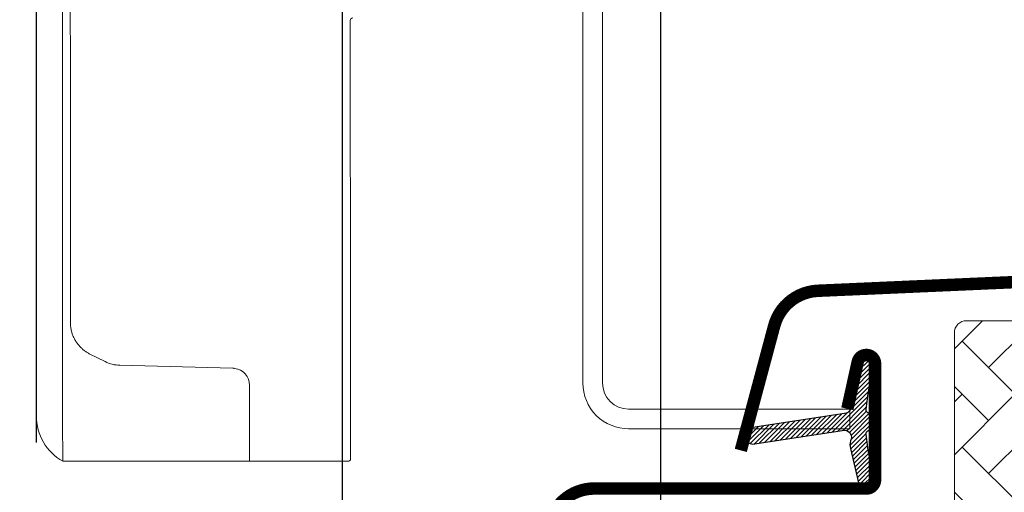
# Model space of a CAD drawing. Units: millimetres. Extents: x -18302 to -13902, y -3294 to -124.
# Drawn here: x -16237 to -16158, y -2528 to -2490 of the extents above; entities that cross this region are included whole.
import ezdxf

# ---------------------------------------------------------------- set-up
doc = ezdxf.new("R2010")
doc.units = ezdxf.units.MM
doc.header["$LTSCALE"] = 50
doc.header["$MEASUREMENT"] = 0
doc.header["$PDMODE"] = 1
doc.header["$PDSIZE"] = 2
doc.layers.get('0').update_dxf_attribs({"linetype": 'CONTINUOUS'})
doc.layers.get('DEFPOINTS').update_dxf_attribs({"color": 3, "linetype": 'CONTINUOUS'})
for name, color, linetype in [('VELUX-1_10', 10, 'CONTINUOUS'), ('VELUX_FLASHING', 4, 'CONTINUOUS'), ('VELUX_GASKET', 1, 'CONTINUOUS'), ('VELUX_INFO', 1, 'CONTINUOUS')]:
    doc.layers.add(name, color=color, linetype=linetype)
for name, color, linetype, lineweight in [('VELUX-REDLINELEVEL', 10, 'CONTINUOUS', 18), ('VELUX-ROLLLADEN', 7, 'CONTINUOUS', 18), ('VELUX_HATCH', 1, 'CONTINUOUS', 5)]:
    doc.layers.add(name, color=color, linetype=linetype, lineweight=lineweight)
doc.styles.add('Verdana', font='verdana.ttf')
doc.dimstyles.new('VERDANA', dxfattribs={"dimtxt": 8, "dimasz": 12, "dimexe": 2, "dimexo": 0, "dimgap": 2, "dimtad": 1, "dimdec": 0, "dimzin": 0, "dimdsep": 46, "dimtxsty": 'Verdana', "dimcen": 0.09, "dimclrd": 256, "dimclre": 256, "dimclrt": 256, "dimadec": 0, "dimazin": 0, "dimtfac": 1, "dimtdec": 0, "dimtix": 1, "dimtmove": 0, "dimatfit": 3, "dimfxl": 0, "dimtolj": 1, "dimtzin": 0, "dimarcsym": 0})

# ---------------------------------------------------------------- blocks, each defined once
blk = doc.blocks.new('_ArchTick')
at = {"color": 0, "linetype": 'ByBlock', "const_width": 0.15}
blk.add_lwpolyline([(-0.5, -0.5), (0.5, 0.5)], dxfattribs=at)
blk = doc.blocks.new('*D18')
at = {"layer": 'DEFPOINTS', "color": 0}
for p in [(-16210.69693844773, -2259.978816145689), (-16185.19695120777, -2608.833323710998), (-16210.69693844773, -2635.833295186251)]:
    blk.add_point(p, dxfattribs=at)
at = {"layer": 'VELUX_INFO', "color": 7, "lineweight": -2}
for p, q in [((-16210.69693844773, -2635.833295186251), (-16210.69693844773, -2249.978816145689)), ((-16185.19695120777, -2608.833323710998), (-16185.19695120777, -2249.978816145689)), ((-16175.19695120777, -2259.978816145689), (-16220.69693844773, -2259.978816145689))]:
    blk.add_line(p, q, dxfattribs=at)
at = {"layer": 'VELUX_INFO', "color": 7, "lineweight": -2, "xscale": 12, "yscale": 12, "zscale": 12, "rotation": 180}
blk.add_blockref('_ArchTick', (-16210.69693844773, -2259.978816145689), dxfattribs=at)
at = {"layer": 'VELUX_INFO', "color": 7, "lineweight": -2, "xscale": 12, "yscale": 12, "zscale": 12}
blk.add_blockref('_ArchTick', (-16185.19695120777, -2259.978816145689), dxfattribs=at)
at = {"layer": 'VELUX_INFO', "color": 7, "insert": (-16254.98715461366, -2244.562429308885), "char_height": 20, "attachment_point": 5, "style": 'Verdana'}
blk.add_mtext('\\A1;20-30', dxfattribs=at)
blk = doc.blocks.new('GGL V links')
at = {"layer": 'VELUX_GASKET'}
h = blk.add_hatch(dxfattribs=at)
h.set_pattern_fill('ANSI31', color=1, scale=2, style=0)
h.set_pattern_definition([(45, (-1118.389563491699, -743.4854014318296), (-0.1767766952966369, 0.1767766952966369), [])])
edge = h.paths.add_edge_path()
edge.add_line((15.17547763053335, 84.06293824466195), (15.81559352243494, 81.29747931769373))
edge.add_arc((16.45000897336104, 81.59331210091045), 0.6999999999997865, 204.9999999998538, 377.9204093351623)
edge.add_arc((31.29317278900635, 86.39336292786572), 14.89999999998176, 184.5466277372358, 197.9204093353582, ccw=False)
edge.add_arc((16.75433570358655, 85.23196925785214), 0.3148939066720268, 108.89070378437361, 183.5931575869828, ccw=False)
edge.add_arc((16.45000897335922, 86.20000990519054), 0.6999999999999745, 286.8045477544381, 433.1954522455618)
edge.add_arc((16.73911675498857, 87.15730645830149), 0.2999999999985876, 175.4533722628313, 253.1954522455911, ccw=False)
edge.add_arc((31.29317278902272, 85.99995907824484), 14.89999999999637, 162.0795906647057, 175.4533722628036, ccw=False)
edge.add_arc((16.45000897336104, 90.8000099051909), 0.6999999999995815, 342.0795906646428, 515.0000000000089)
edge.add_line((15.81559352243494, 91.0958426884091), (15.17547763053335, 88.33038376144088))
edge.add_arc((16.20279169997048, 88.05075741146311), 1.064690139367627, 164.7734474916004, 197.6418175790187)
edge.add_arc((14.65555858079642, 87.45182477819867), 0.5999999999999175, -86.07245271794568, 27.41526507127088, ccw=False)
edge.add_line((14.69665555690517, 86.85323390075848), (7.007499399223889, 85.68626111586275))
edge.add_arc((7.394921200580939, 85.10921967116997), 0.6950341581968413, 123.8771496846847, 266.2684219852219)
edge.add_line((7.349686785961239, 84.41565905464506), (14.69665555690517, 85.54008810534435))
edge.add_arc((14.65555858079642, 84.94149722790416), 0.5999999999998881, -27.415265071275826, 86.07245271795102, ccw=False)
edge.add_arc((16.20279169997048, 84.34256459463973), 1.064690139367709, 162.3581824209827, 195.2265525083983)
at = {"layer": 'VELUX_HATCH', "linetype": 'Continuous', "lineweight": 0}
h = blk.add_hatch(dxfattribs=at)
h.set_pattern_fill('AR-HBONE', color=256, scale=0.75, angle=90.0000000000002, style=0)
h.set_pattern_definition([(135.0000000000002, (-520.5900867717246, -596.3794332112793), (-4.242640687119285, -1.448003387910605e-14), [9, -3]), (225.0000000000002, (-522.7114071154738, -594.2581128675297), (-4.242640687119285, -1.448003387910605e-14), [9, -3])])
edge = h.paths.add_edge_path()
edge.add_line((42.0000057220459, 17.00000028013949), (43.84530184580581, 17.00000028013949))
edge.add_arc((43.84530184580581, 19.00000028013881), 1.999999999999343, 270.0000000000098, 330.0000000000109)
edge.add_line((45.57735265337396, 18.00000028013949), (47.32051045987464, 21.01923816660621))
edge.add_arc((30.00000238418397, 31.01923816660656), 20.00000000000181, 330.0000000000019, 359.999999999999)
edge.add_line((50.00000238418579, 31.01923816660621), (50.00000238418579, 93.30000028013967))
edge.add_arc((49.00000238418579, 93.30000028013967), 1, 0, 90)
edge.add_line((49.00000238418579, 94.30000028013967), (24.50000238418579, 94.30000028013922))
edge.add_arc((24.50000238418579, 93.30000028013933), 0.9999999999999432, 89.99999999999675, 180.0000000000033)
edge.add_line((23.50000238418579, 93.30000028013922), (23.49997568130493, 76.70000230669723))
edge.add_arc((24.50002220234819, 76.70004680217176), 1.000046522032519, 180.0025492843032, 270.0000119741957)
edge.add_line((24.50002241134644, 75.7000002801393), (33.00000238418579, 75.7000002801393))
edge.add_line((33.00000238418579, 75.7000002801393), (33.00000238418579, 26.69999969899402))
edge.add_line((33.00000238418579, 26.69999969899402), (32.99999952316284, 26.00000053644555))
edge.add_line((32.99999952316284, 26.00000053644555), (40.49999237060547, 26.00000053644555))
edge.add_arc((40.49999237060547, 24.4999900459992), 1.500010490446392, 0.0003557376356866371, 90, ccw=False)
edge.add_line((42.00000286102295, 24.49999935925382), (42.0000057220459, 17.00000028013949))
at = {"layer": 'VELUX_FLASHING', "const_width": 1}
for points in [[(6.399996796084451, 83.90705296581461), (9.07318042881343, 93.88351010112171, -0.3210955957536388), (12.49228012574531, 96.69167133996518, -0.03311765703791719), (61.30771346639813, 96.69167133996632, -0.3210955957518049), (64.72681316335547, 93.88351010112171), (65.7673971670647, 89.99999772973149, 0.7590366192543564), (69.67301143164514, 89.99999772973149), (71.1293233430224, 94.6849545426893, -0.2209571833178935), (73.61970096195364, 96.69795532008868, -0.1232947356775741), (78.47764137194827, 96.69557949788339, -0.07760685738075465), (79.57122222614453, 96.23226218869661)], [(-5.399994850158691, 35.72529554367441), (-6.346158981323242, 32.20005705953031, -0.8767996487173338), (-8.999996185302734, 32.54999965429681), (-8.999996185302734, 77.20000296831506, -0.414215587943643), (-5.349986553192139, 80.84999769926446), (16.44999504089355, 80.84999769926446, 0.4142222833803494), (17.14999198913574, 81.55000209808725), (17.14999198913574, 90.8500030636825, 0.8966200894135502), (15.76650857925415, 91.00124984980005), (14.9346661567688, 87.24220097065347)]]:
    blk.add_lwpolyline(points, format="xyb", dxfattribs=at)
at = {"layer": 'VELUX_GASKET', "color": 1}
blk.add_lwpolyline([(15.17547763053335, 84.06293824466195), (15.81559352243494, 81.29747931769373, 0.9400516832954487), (17.11604837534651, 81.80869899698985, -0.05842045684283267), (16.44006080908366, 85.21223443725114, -0.3380070047307315), (16.65238442050031, 85.52990231801198, 0.7426039674521047), (16.65238442050031, 86.8701174923691, -0.3528525644887335), (16.44006080908548, 87.18108756885033, -0.05842045684272516), (17.11604837534469, 90.58462300910935, 0.9400516832959274), (15.81559352243494, 91.0958426884091), (15.17547763053335, 88.33038376144088, 0.1444067299854768), (15.18817422752909, 87.72808656139762, -0.5400649957634988), (14.69665555690517, 86.85323390075848), (7.007499399223889, 85.68626111586275, 0.7158720838486433), (7.349686785961239, 84.41565905464506), (14.69665555690517, 85.54008810534435, -0.5400649957635576), (15.18817422752909, 84.66523544470522, 0.1444067299854647)], format="xyb", close=True, dxfattribs=at)
at = {"layer": 'VELUX_HATCH', "linetype": 'Continuous', "lineweight": 0}
blk.add_lwpolyline([(42.0000057220459, 17.00000028013949), (43.84530184580581, 17.00000028013949, 0.2679491924311278), (45.57735265337396, 18.00000028013949), (47.32051045987464, 21.01923816660621, 0.1316524975873833), (50.00000238418579, 31.01923816660621), (50.00000238418579, 93.30000028013967, 0.414213562373095), (49.00000238418579, 94.30000028013967), (24.50000238418579, 94.30000028013922, 0.4142135623731283), (23.50000238418579, 93.30000028013922), (23.49997568130493, 76.70000230669723, 0.4142005918275679), (24.50002241134644, 75.7000002801393), (33.00000238418579, 75.7000002801393), (33.00000238418579, 26.69999969899402), (32.99999952316284, 26.00000053644555), (40.49999237060547, 26.00000053644555, -0.4142117438608925), (42.00000286102295, 24.49999935925382)], format="xyb", close=True, dxfattribs=at)
blk = doc.blocks.new('shutter v')
at = {"layer": 'VELUX-ROLLLADEN'}
for p, q in [((4.676122351282174, 153.6316415765677), (4.676341584312468, 89.30418768338859)), ((4.676122351282174, 153.6316415765677), (4.676341584312468, 89.30418768338859)), ((6.248096401917792, 153.6316224192378), (6.248315634842584, 89.30419304077986)), ((50.00235714913651, 88.73927364028987), (50.0233844627237, 135.2374104787195)), ((47.90776569759146, 86.3120195919937), (47.92889152740827, 133.0259458859728)), ((47.29562357691611, 122.8391367701888), (47.2917208364961, 114.2093245451952)), ((24.88195601940606, 118.349945125151), (24.85850288506663, 93.24798097328494)), ((47.29105179111502, 110.703632189905), (47.29107544670114, 103.762595762093)), ((47.29040640122003, 100.2569036686928), (47.2876479359893, 94.15733382131475)), ((24.85850288506663, 93.24798097328494), (24.85215236820659, 86.52587603122993)), ((45.72238379746159, 91.6264994089006), (44.51293691162573, 91.0219012909156)), ((43.32147109026846, 90.72414299654793), (34.26731206499062, 90.48702060037886)), ((32.93572454400783, 83.03038617717266), (32.93848335570328, 89.13180752506105)), ((49.99999946325261, 86.6607115368106), (50.00235704109218, 88.74118368220661)), ((-15.12428234575054, 87.20815506885083), (2.580383326652736, 87.20821540770521)), ((-15.12428234575054, 87.20815506885083), (2.580383326652736, 87.20821540770521)), ((-15.12428234575054, 87.20815506885083), (-15.12427698825377, 85.63618121953277)), ((-15.12428234575054, 87.20815506885083), (-15.12427698825377, 85.63618121953277)), ((24.85215236820659, 86.52587603122993), (24.85132191590492, 84.68956436513508)), ((47.90404697159283, 83.0303862933406), (47.90776569759146, 86.3120195919937)), ((-15.12427698825377, 85.63618121953277), (2.580388684114951, 85.63624155840625)), ((24.85132191590492, 84.68956436513508), (24.84967954788772, 83.24022020086704)), ((47.90404703872264, 83.03038617717175), (25.05927592656008, 83.03038617717175))]:
    blk.add_line(p, q, dxfattribs=at)
for centre, radius, start, end in [((24.67235959765094, 118.3501409541705), 0.2095965132424485, 359.9464677259706, 90), ((43.24730855233247, 93.5535531659907), 2.830383130606174, 271.5014534672475, 296.5614738280452), ((34.29113086123107, 89.13106810974841), 1.352654664718099, 96.51465731323971, 179.9686796668895), ((2.580376304124002, 89.3041806878955), 2.095965280190027, 270.0001919703582, 0.000191230289020815), ((2.580376771626106, 89.30418054012989), 3.667938981742848, 270.0001860813836, 0.0001952684653616709), ((45.8080697351761, 86.6606972503987), 4.19193026484897, 300.0001920917923, 0.0001952684653616709), ((25.05927592656008, 83.23998269041385), 0.2095965132424485, 179.9350735886187, 270)]:
    blk.add_arc(centre, radius, start, end, dxfattribs=at)
for points, knots in [([(47.29172084488346, 114.2093245451952), (47.29173047327095, 114.1003563597333), (47.29174124664496, 113.8748712653887), (47.29173380164502, 113.5263726643898), (47.29170319108562, 113.1584915504509), (47.29164957669855, 112.7743545849635), (47.29157334779302, 112.3765679903472), (47.29147494491554, 111.9675270908256), (47.29135499423683, 111.5500426269537), (47.29121461097566, 111.1277637026406), (47.29110814689557, 110.8450897845505), (47.2910517991877, 110.7036321900086)], [0, 0, 0, 0, 0.3119370189930175, 0.6454833361560304, 0.9976270944344452, 1.365049332658744, 1.745130357280446, 2.136348141647835, 2.535987450497743, 2.940239401309022, 3.345182032009228, 3.345182032009228, 3.345182032009228, 3.345182032009228]), ([(47.29107542218117, 103.7625957619885), (47.29113302862243, 103.6205020679881), (47.291229949431, 103.3372685081449), (47.29132090179883, 102.9147728239031), (47.29135663174748, 102.497911459378), (47.29133695119708, 102.0894362337003), (47.29126200989413, 101.6920555959159), (47.29113234286706, 101.3084011247302), (47.29094888111467, 100.9410167294518), (47.29071287579063, 100.5923290053315), (47.29051510097088, 100.3663745134054), (47.2904063761689, 100.2569036685882)], [0, 0, 0, 0, 0.4067635576939038, 0.810796623899466, 1.209454355126832, 1.600088842710831, 1.980115383731136, 2.347013288663969, 2.698354703081407, 3.031805892160035, 3.345181998800506, 3.345181998800506, 3.345181998800506, 3.345181998800506]), ([(47.2876479359893, 94.15733382131475), (47.28760078129926, 94.05312900629087), (47.27600894911302, 93.8452207771843), (47.22472263098825, 93.53892293190802), (47.14142245189578, 93.24365794981986), (47.02893962202506, 92.96400653433466), (46.89076605234368, 92.70351931923778), (46.73071113291007, 92.46472371537766), (46.55263396168084, 92.24919688513546), (46.36018042125943, 92.05764100663419), (46.15654302022267, 91.8900209051535), (45.94434139113218, 91.74577338165545), (45.79682986176522, 91.66371636700569), (45.72238379746159, 91.6264994089006)], [0, 0, 0, 0, 0.2983012190807877, 0.5946568832775472, 0.8873297070026377, 1.17479083773881, 1.455906853646103, 1.729898637900056, 1.996314126334434, 2.254937990287134, 2.506026778570204, 2.750240824526805, 2.988500076214431, 2.988500076214431, 2.988500076214431, 2.988500076214431]), ([(34.13766227446104, 90.47498785947937), (34.14853290445535, 90.476228682679), (34.16894063501059, 90.47841813373361), (34.19769751784952, 90.48118510762197), (34.22303234203901, 90.48342156723538), (34.24583446121142, 90.48531299575461), (34.2603038639536, 90.48646540248319), (34.26731206499062, 90.48702060037886)], [0, 0, 0, 0, 0.03132079991902868, 0.05875337389712285, 0.08269983590249456, 0.1041268685567611, 0.1242517024444527, 0.1242517024444527, 0.1242517024444527, 0.1242517024444527])]:
    blk.add_open_spline(points, degree=3, knots=knots, dxfattribs=at)
blk = doc.blocks.new('*D29')
at = {"layer": 'DEFPOINTS', "color": 0}
for p in [(-16235.19812913531, -2314.440000427308), (-16235.19812913531, -2524.296209942108), (-16185.19695088313, -2536.458343618384)]:
    blk.add_point(p, dxfattribs=at)
at = {"layer": 'VELUX_INFO', "color": 7, "lineweight": -2}
for p, q in [((-16235.19812913531, -2524.296209942108), (-16235.19812913531, -2304.440000427308)), ((-16185.19695088313, -2536.458343618384), (-16185.19695088313, -2304.440000427308)), ((-16175.19695088313, -2314.440000427308), (-16245.19812913531, -2314.440000427308))]:
    blk.add_line(p, q, dxfattribs=at)
at = {"layer": 'VELUX_INFO', "color": 7, "lineweight": -2, "xscale": 12, "yscale": 12, "zscale": 12, "rotation": 180}
blk.add_blockref('_ArchTick', (-16235.19812913531, -2314.440000427308), dxfattribs=at)
at = {"layer": 'VELUX_INFO', "color": 7, "lineweight": -2, "xscale": 12, "yscale": 12, "zscale": 12}
blk.add_blockref('_ArchTick', (-16185.19695088313, -2314.440000427308), dxfattribs=at)
at = {"layer": 'VELUX_INFO', "color": 7, "insert": (-16243.66670497558, -2299.030329507227), "char_height": 20, "attachment_point": 5, "style": 'Verdana'}
blk.add_mtext('\\A1;50', dxfattribs=at)

msp = doc.modelspace()

# ---------------------------------------------------------------- block references
at = {"xscale": -1}
msp.add_blockref('shutter v', (-16185.19695677547, -2608.833323613813), dxfattribs=at)
at = {"layer": 'VELUX-REDLINELEVEL'}
msp.add_blockref('GGL V links', (-16185.19695120777, -2608.833323710998), dxfattribs=at)

# ---------------------------------------------------------------- dimensions: what is measured, and where the dimension line sits
at = {"layer": 'VELUX_INFO'}
dim = msp.add_linear_dim(base=(-16210.69693844773, -2259.978816145689), p1=(-16185.19695120777, -2608.833323710998), p2=(-16210.69693844773, -2635.833295186251), angle=180, text='20-30', dimstyle='VERDANA', override={"dimtxt": 20, "dimexe": 10, "dimgap": 5, "dimpost": '', "dimblk1": 'ArchTick', "dimblk2": 'ArchTick', "dimsah": 1, "dimdle": 10, "dimclrd": 7, "dimclre": 7, "dimclrt": 7, "dimtmove": 2}, dxfattribs=at)
dim.commit()
dim.dimension.update_dxf_attribs({"geometry": '*D18', "text_midpoint": (-16254.98715461366, -2244.562429308885), "dimtype": 160})
dim = msp.add_linear_dim(base=(-16235.19812913531, -2314.440000427308), p1=(-16185.19695088313, -2536.458343618384), p2=(-16235.19812913531, -2524.296209942108), angle=180, dimstyle='VERDANA', override={"dimtxt": 20, "dimexe": 10, "dimgap": 5, "dimpost": '', "dimblk1": 'ArchTick', "dimblk2": 'ArchTick', "dimsah": 1, "dimdle": 10, "dimclrd": 7, "dimclre": 7, "dimclrt": 7, "dimtmove": 2}, dxfattribs=at)
dim.commit()
dim.dimension.update_dxf_attribs({"geometry": '*D29', "text_midpoint": (-16243.66670497558, -2299.030329507227), "dimtype": 160})

# ---------------------------------------------------------------- leaders
at = {"layer": 'VELUX-1_10'}
msp.add_leader([(-16185.1969512078, -2608.833323711027), (-16079.41456812071, -2503.050940623621), (-16079.41456812071, -2216.590202857173)], dimstyle='VERDANA', override={"dimasz": 7, "dimtad": 0, "dimldrblk": 'Dot'}, dxfattribs=at)

doc.saveas('drawing.dxf')
